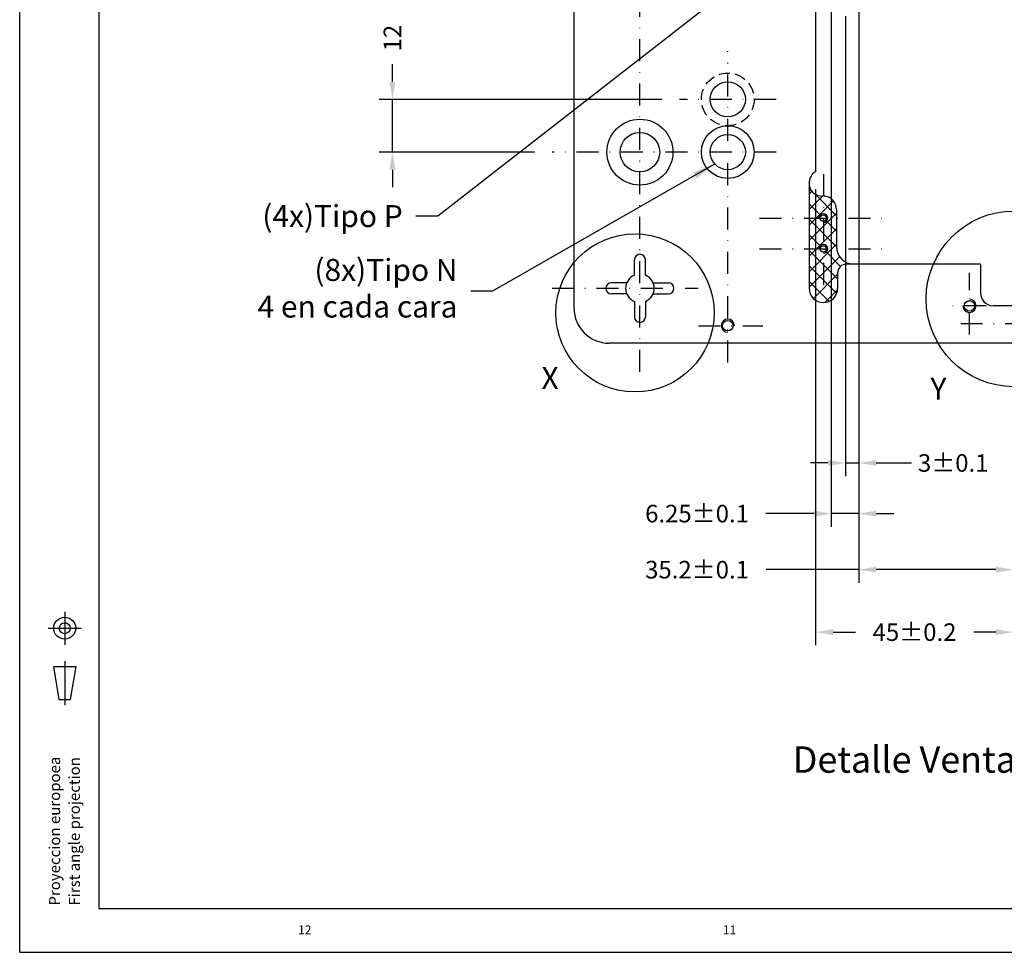
# Model space of a CAD drawing. Extents: x 0 to 1185, y 0 to 834.
# Drawn here: x 0 to 224, y 0 to 212 of the extents above; entities that cross this region are included whole.
import ezdxf

# ---------------------------------------------------------------- set-up
doc = ezdxf.new("R2010")
doc.units = 0
doc.header["$LTSCALE"] = 10
doc.header["$MEASUREMENT"] = 0
doc.linetypes.add('DASHDOT', pattern=[1, 0.5, -0.25, 0, -0.25])
doc.linetypes.add('DASHED2', pattern=[0.375, 0.25, -0.125])
doc.layers.get('0').update_dxf_attribs({"linetype": 'CONTINUOUS'})
doc.layers.get('DEFPOINTS').update_dxf_attribs({"linetype": 'CONTINUOUS'})
for name, color, linetype in [('CAJETIN', 1, 'CONTINUOUS'), ('COTAS', 5, 'CONTINUOUS'), ('EJES', 3, 'DASHDOT'), ('FINA', 2, 'CONTINUOUS'), ('OCULTO', 5, 'DASHED2'), ('RAYADOS', 6, 'CONTINUOUS')]:
    doc.layers.add(name, color=color, linetype=linetype)
doc.styles.add('ROMANS', font='romans')
doc.dimstyles.new('POL', dxfattribs={"dimtxt": 4, "dimasz": 4, "dimexe": 3, "dimexo": 4, "dimgap": 3, "dimtad": 0, "dimtxsty": 'ROMANS', "dimcen": 0, "dimazin": 3, "dimtfac": 3, "dimtmove": 0, "dimatfit": 3, "dimtolj": 1})
doc.dimstyles.new('POL2', dxfattribs={"dimtxt": 5, "dimasz": 5, "dimexe": 4, "dimexo": 4, "dimgap": 3, "dimtad": 0, "dimlfac": 0.5, "dimtxsty": 'ROMANS', "dimcen": 0, "dimazin": 3, "dimtfac": 3, "dimtmove": 0, "dimatfit": 3, "dimtolj": 1})

# ---------------------------------------------------------------- blocks, each defined once
blk = doc.blocks.new('*D20')
at = {"color": 0, "linetype": 'BYBLOCK'}
for p, q in [((181.15, 173.7), (181.15, 69.87)), ((226.15, 121.62), (226.15, 69.87)), ((185.15, 72.87), (190.18, 72.87)), ((222.15, 72.87), (217.13, 72.87))]:
    blk.add_line(p, q, dxfattribs=at)
for points in [[(185.15, 73.53), (185.15, 72.2), (181.15, 72.87)], [(222.15, 73.53), (222.15, 72.2), (226.15, 72.87)]]:
    blk.add_solid(points, dxfattribs=at)
at = {"layer": 'DEFPOINTS', "color": 0, "linetype": 'BYBLOCK'}
for p in [(181.15, 177.7), (226.15, 125.62), (226.15, 72.87)]:
    blk.add_point(p, dxfattribs=at)
at = {"color": 0, "linetype": 'BYBLOCK', "insert": (203.65, 72.87), "char_height": 4, "attachment_point": 5, "style": 'ROMANS'}
blk.add_mtext('\\A1;45±0.2', dxfattribs=at)
blk = doc.blocks.new('*D34')
at = {"color": 0, "linetype": 'BYBLOCK'}
for p, q in [((166.71, 220.62), (166.71, 84.09)), ((201.91, 121.62), (201.91, 84.09)), ((166.71, 87.09), (145.67, 87.09)), ((197.91, 87.09), (170.71, 87.09))]:
    blk.add_line(p, q, dxfattribs=at)
for points in [[(170.71, 87.76), (170.71, 86.43), (166.71, 87.09)], [(197.91, 87.76), (197.91, 86.43), (201.91, 87.09)]]:
    blk.add_solid(points, dxfattribs=at)
at = {"layer": 'DEFPOINTS', "color": 0, "linetype": 'BYBLOCK'}
for p in [(166.71, 224.62), (201.91, 125.62), (166.71, 87.09)]:
    blk.add_point(p, dxfattribs=at)
at = {"color": 0, "linetype": 'BYBLOCK', "insert": (129.91, 87.09), "char_height": 4, "attachment_point": 5, "style": 'ROMANS'}
blk.add_mtext('\\A1;35.2±0.1', dxfattribs=at)
blk = doc.blocks.new('*D35')
at = {"color": 0, "linetype": 'BYBLOCK'}
for p, q in [((166.71, 220.62), (166.71, 108.37)), ((163.71, 213.03), (163.71, 108.37)), ((159.71, 111.37), (155.71, 111.37)), ((163.71, 111.37), (166.71, 111.37)), ((170.71, 111.37), (178.71, 111.37))]:
    blk.add_line(p, q, dxfattribs=at)
for points in [[(159.71, 112.04), (159.71, 110.71), (163.71, 111.37)], [(170.71, 112.04), (170.71, 110.71), (166.71, 111.37)]]:
    blk.add_solid(points, dxfattribs=at)
at = {"layer": 'DEFPOINTS', "color": 0, "linetype": 'BYBLOCK'}
for p in [(166.71, 224.62), (163.71, 217.03), (166.71, 111.37)]:
    blk.add_point(p, dxfattribs=at)
at = {"color": 0, "linetype": 'BYBLOCK', "insert": (188.21, 111.37), "char_height": 4, "attachment_point": 5, "style": 'ROMANS'}
blk.add_mtext('\\A1;3±0.1', dxfattribs=at)
blk = doc.blocks.new('*D36')
at = {"color": 0, "linetype": 'BYBLOCK'}
for p, q in [((166.71, 220.62), (166.71, 96.85)), ((160.46, 218.79), (160.46, 96.85)), ((156.46, 99.85), (145.57, 99.85)), ((166.71, 99.85), (160.46, 99.85)), ((170.71, 99.85), (174.71, 99.85))]:
    blk.add_line(p, q, dxfattribs=at)
for points in [[(156.46, 100.51), (156.46, 99.18), (160.46, 99.85)], [(170.71, 100.51), (170.71, 99.18), (166.71, 99.85)]]:
    blk.add_solid(points, dxfattribs=at)
at = {"layer": 'DEFPOINTS', "color": 0, "linetype": 'BYBLOCK'}
for p in [(166.71, 224.62), (160.46, 222.79), (160.46, 99.85)]:
    blk.add_point(p, dxfattribs=at)
at = {"color": 0, "linetype": 'BYBLOCK', "insert": (129.91, 99.85), "char_height": 4, "attachment_point": 5, "style": 'ROMANS'}
blk.add_mtext('\\A1;6.25±0.1', dxfattribs=at)
blk = doc.blocks.new('*D171')
at = {"color": 0, "linetype": 'BYBLOCK'}
for p, q in [((84.83, 198.12), (84.83, 202.12)), ((146.15, 194.12), (81.83, 194.12)), ((84.83, 182.12), (84.83, 194.12)), ((117.15, 182.12), (81.83, 182.12)), ((84.83, 178.12), (84.83, 174.12))]:
    blk.add_line(p, q, dxfattribs=at)
for points in [[(84.17, 198.12), (85.5, 198.12), (84.83, 194.12)], [(84.17, 178.12), (85.5, 178.12), (84.83, 182.12)]]:
    blk.add_solid(points, dxfattribs=at)
at = {"layer": 'DEFPOINTS', "color": 0, "linetype": 'BYBLOCK'}
for p in [(150.15, 194.12), (84.83, 182.12), (121.15, 182.12)]:
    blk.add_point(p, dxfattribs=at)
at = {"color": 0, "linetype": 'BYBLOCK', "insert": (84.83, 208.08), "char_height": 4, "attachment_point": 5, "rotation": 90, "style": 'ROMANS'}
blk.add_mtext('\\A1;12', dxfattribs=at)

msp = doc.modelspace()

# ---------------------------------------------------------------- hatches: boundary and pattern name
at = {"layer": 'RAYADOS'}
h = msp.add_hatch(dxfattribs=at)
h.set_pattern_fill('ANSI37', color=256, scale=20, style=0)
h.paths.add_polyline_path([(187.1513, 325.6239, -0.41421356), (193.1513, 331.6239), (187.1513, 331.6239, 0.41421356), (181.1513, 325.6239), (181.1513, 315.7239), (164.1513, 315.7239, 0.41421356), (161.1513, 312.7239), (161.1513, 303.5239, 0.41421356), (164.1513, 300.5239), (181.1513, 300.5239), (181.1513, 281.4684, -0.09541457), (181.5805, 283.6968), (186.7222, 296.5511, 0.09541457), (187.1513, 298.7794)])
h.paths.add_polyline_path([(174.8713, 308.1239, -1.00000005), (173.4313, 308.1239, -1.00000005)], flags=16)
h.paths.add_polyline_path([(271.1513, 325.6239, 0.41421356), (265.1513, 331.6239), (259.1513, 331.6239, -0.41421356), (265.1513, 325.6239), (265.1513, 298.7794, 0.09541457), (265.5805, 296.5511), (270.7222, 283.6968, -0.09541457), (271.1513, 281.4684), (271.1513, 300.5239), (288.1513, 300.5239, 0.41421356), (291.1513, 303.5239), (291.1513, 312.7239, 0.41421356), (288.1513, 315.7239), (271.1513, 315.7239)])
h.paths.add_polyline_path([(278.8713, 308.1239, -1), (277.4313, 308.1239, -1)], flags=16)
h.paths.add_polyline_path([(267.5971, 237.4585, -0.23438618), (268.7819, 239.847, -0.16391367), (265.1513, 238.6239), (264.3471, 238.6239, 0.41421356), (261.3471, 235.6239), (261.3471, 224.6239, 0.41421356), (264.3471, 221.6239), (265.1513, 221.6239, -0.16391367), (268.7819, 220.4009, -0.23438618), (267.5971, 222.7893)])
h.paths.add_polyline_path([(263.6271, 233.6239, -1.00000005), (265.0671, 233.6239, -1.00000005)], flags=16)
h.paths.add_polyline_path([(265.0671, 226.6239, -1), (263.6271, 226.6239, -1)], flags=16)
h.paths.add_polyline_path([(190.9555, 235.6239, 0.41421356), (187.9555, 238.6239), (187.1513, 238.6239, -0.16391367), (183.5208, 239.847, -0.23438618), (184.7055, 237.4585), (184.7055, 222.7893, -0.23438618), (183.5208, 220.4009, -0.16391367), (187.1513, 221.6239), (187.9555, 221.6239, 0.41421356), (190.9555, 224.6239)])
h.paths.add_polyline_path([(188.6755, 226.6239, -1.00000005), (187.2355, 226.6239, -1.00000005)], flags=16)
h.paths.add_polyline_path([(187.2355, 233.6239, -1.00000005), (188.6755, 233.6239, -1.00000005)], flags=16)
h.paths.add_polyline_path([(183.2763, 172.1004), (182.6513, 172.1004, -0.41421356), (179.6513, 175.1004), (179.6513, 151.1239, 1), (186.1513, 151.1239), (186.1513, 154.6239, -0.41421356), (188.1513, 156.6239), (189.9013, 156.6239, -0.41421356), (185.9013, 160.6239), (185.9013, 169.1239, 0.37796447)])
h.paths.add_polyline_path([(183.6213, 167.1004, -1.00000005), (182.1813, 167.1004, -1.00000005)], flags=16)
h.paths.add_polyline_path([(183.6213, 160.1004, -1.00000005), (182.1813, 160.1004, -1.00000005)], flags=16)
h.paths.add_polyline_path([(272.6513, 175.1004, -0.41421356), (269.6513, 172.1004), (269.0263, 172.1004, 0.37796447), (266.4013, 169.1239), (266.4013, 160.6239, -0.41421356), (262.4013, 156.6239), (264.1513, 156.6239, -0.41421356), (266.1513, 154.6239), (266.1513, 151.1239, 1), (272.6513, 151.1239)])
h.paths.add_polyline_path([(270.1213, 167.1004, -1), (268.6813, 167.1004, -1)], flags=16)
h.paths.add_polyline_path([(270.1213, 160.1004, -1), (268.6813, 160.1004, -1)], flags=16)

# ---------------------------------------------------------------- linework, layer by layer
for p, q in [((126.1513, 146.6239), (126.1513, 335.6239)), ((181.1513, 177.6985), (181.1513, 215.6239)), ((179.6513, 175.1004), (179.6513, 151.1239)), ((183.2763, 172.1004), (182.6513, 172.1004)), ((185.9013, 169.1239), (185.9013, 160.6239)), ((139.9013, 154.1239), (139.9013, 157.6239)), ((142.4013, 154.1239), (142.4013, 157.6239)), ((186.1513, 154.6239), (186.1513, 151.1239)), ((218.6513, 156.6239), (188.1513, 156.6239)), ((218.6513, 156.6239), (218.6513, 150.1239)), ((138.1513, 152.3739), (134.6513, 152.3739)), ((144.1513, 152.3739), (147.6513, 152.3739)), ((138.1513, 149.8739), (134.6513, 149.8739)), ((139.9013, 148.1239), (139.9013, 144.6239)), ((142.4013, 148.1239), (142.4013, 144.6239)), ((144.1513, 149.8739), (147.6513, 149.8739)), ((230.6513, 147.1239), (221.6513, 147.1239)), ((318.1513, 138.6239), (134.1513, 138.6239))]:
    msp.add_line(p, q)
for centre, radius in [((161.1513, 194.1239), 4), ((141.1513, 182.1239), 7.5), ((141.1513, 182.1239), 4.5), ((161.1513, 182.1239), 6), ((161.1513, 182.1239), 4), ((182.9013, 167.1004), 0.72), ((182.9013, 160.1004), 0.72), ((216.1513, 147.1239), 1.2), ((161.1513, 142.6239), 1.2)]:
    msp.add_circle(centre, radius)
for centre, radius, start, end in [((182.6513, 175.1004), 3, 120, 270), ((182.9013, 169.1239), 3, 0, 82.819244), ((189.9013, 160.6239), 4, 180, 270), ((141.1513, 157.6239), 1.25, 0, 180), ((188.1513, 154.6239), 2, 90, 180), ((141.1513, 151.1239), 3.25, 112.619865, 247.380135), ((141.1513, 151.1239), 3.25, 292.619865, 67.380135), ((134.6513, 151.1239), 1.25, 90, 270), ((147.6513, 151.1239), 1.25, 270, 90), ((182.9013, 151.1239), 3.25, 180, 0), ((221.6513, 150.1239), 3, 180, 270), ((134.1513, 146.6239), 8, 180, 270), ((141.1513, 144.6239), 1.25, 180, 0)]:
    msp.add_arc(centre, radius, start, end)
at = {"color": 2}
for centre in [(182.9013, 167.1004), (182.9013, 160.1004)]:
    msp.add_arc(centre, 1, 270, 180, dxfattribs=at)
at = {"layer": 'CAJETIN', "linetype": 'CONTINUOUS'}
for q in [(0, 833.5504), (1185, 0)]:
    msp.add_line((0, 0), q, dxfattribs=at)
at = {"layer": 'CAJETIN', "color": 7}
for p, q in [((18, 825.5504), (18, 10)), ((18, 10), (1175, 10))]:
    msp.add_line(p, q, dxfattribs=at)
at = {"layer": 'CAJETIN', "color": 5, "linetype": 'CONTINUOUS'}
for p, q in [((10.2504, 77.5177), (10.2504, 70.0177)), ((6.5004, 73.7677), (14.0004, 73.7677)), ((7.7504, 65.0177), (12.7504, 65.0177)), ((9.0004, 57.5177), (7.7504, 65.0177)), ((10.2504, 66.2677), (10.2504, 56.2677)), ((12.7504, 65.0177), (11.5004, 57.5177)), ((9.0004, 57.5177), (11.5004, 57.5177))]:
    msp.add_line(p, q, dxfattribs=at)
for radius in [2.5, 1.25]:
    msp.add_circle((10.2504, 73.7677), radius, dxfattribs=at)
at = {"layer": 'COTAS', "color": 1}
for centre, radius in [((226.2833, 148.7172), 20), ((140.0354, 145.532), 18)]:
    msp.add_circle(centre, radius, dxfattribs=at)
at = {"layer": 'EJES'}
for p, q in [((141.1513, 132.1239), (141.1513, 316.3739)), ((161.1513, 134.216), (161.1513, 205.1239)), ((172.1513, 194.1239), (150.1513, 194.1239)), ((172.1513, 182.1239), (121.1513, 182.1239)), ((182.9013, 177.1004), (182.9013, 150.5058)), ((168.4013, 167.1004), (196.6013, 167.1004)), ((168.4013, 160.1004), (196.6013, 160.1004)), ((216.1513, 140.6239), (216.1513, 154.6239)), ((121.1513, 151.1239), (154.4013, 151.1239)), ((240.1513, 147.1239), (210.1206, 147.1239)), ((154.4513, 142.6239), (169.1513, 142.6239)), ((214.1513, 143.1239), (238.1513, 143.1239))]:
    msp.add_line(p, q, dxfattribs=at)
at = {"layer": 'FINA'}
for centre, start, end in [((216.1513, 147.1239), 180, 90), ((161.1513, 142.6239), 0, 270)]:
    msp.add_arc(centre, 1.5, start, end, dxfattribs=at)
at = {"layer": 'OCULTO'}
msp.add_circle((161.1513, 194.1239), 6, dxfattribs=at)

# ---------------------------------------------------------------- texts
at = {"layer": 'CAJETIN', "color": 5, "linetype": 'CONTINUOUS', "style": 'ROMANS'}
for s, p in [('Proyeccion europoea', (9.2003, 10.643)), ('First angle projection', (13.6949, 10.643))]:
    msp.add_text(s, height=2.5, rotation=90, dxfattribs=at).set_placement(p)
for s, p in [('12', (63.363, 4.1253)), ('11', (160.0489, 4.1253))]:
    msp.add_text(s, height=2, dxfattribs=at).set_placement(p)
at = {"layer": 'COTAS', "style": 'ROMANS'}
for s, insert, char_height, attachment_point in [('\\A1;(4x)Tipo P', (87.1753, 167.5708), 5, 6), ('(8x)Tipo N\\P4 en cada cara', (99.6381, 150.494), 5, 6), ('X', (118.7465, 133.2133), 5, 1), ('Y', (207.2803, 130.7701), 5, 1), ('Detalle Ventana Interior ', (175.9208, 46.8683), 6, 1)]:
    msp.add_mtext(s, dxfattribs=dict(at, insert=insert, char_height=char_height, attachment_point=attachment_point))

# ---------------------------------------------------------------- dimensions: what is measured, and where the dimension line sits
at = {"layer": 'COTAS'}
for base, p1, p2, text, picture, middle in [((190.9555, 87.0922), (226.1513, 125.6239), (190.9555, 224.6239), '35.2%%P0.1', '*D34', (154.15, 87.0922)), ((184.7055, 99.8457), (190.9555, 224.6239), (184.7055, 222.7893), '6.25%%P0.1', '*D36', (154.15, 99.8457))]:
    dim = msp.add_linear_dim(base=base, p1=p1, p2=p2, text=text, dimstyle='POL', dxfattribs=at)
    dim.commit()
    dim.dimension.update_dxf_attribs({"geometry": picture, "text_midpoint": middle, "dimtype": 160, "insert": (24.2431, 0)})
dim = msp.add_linear_dim(base=(190.9555, 111.3729), p1=(187.9555, 217.0293), p2=(190.9555, 224.6239), text='3%%P0.1', dimstyle='POL', override={"dimgap": 1.5}, dxfattribs=at)
dim.commit()
dim.dimension.update_dxf_attribs({"geometry": '*D35', "text_midpoint": (212.4555, 111.3729), "dimtype": 160, "insert": (24.2431, 0)})
dim = msp.add_linear_dim(base=(84.8338, 182.1239), p1=(150.1513, 194.1239), p2=(121.1513, 182.1239), angle=270, dimstyle='POL', dxfattribs=at)
dim.commit()
dim.dimension.update_dxf_attribs({"geometry": '*D171', "text_midpoint": (84.8338, 208.0763), "dimtype": 160})
dim = msp.add_linear_dim(base=(226.1513, 72.8672), p1=(181.1513, 177.6985), p2=(226.1513, 125.6239), text='45%%p0.2', dimstyle='POL', dxfattribs=at)
dim.commit()
dim.dimension.update_dxf_attribs({"geometry": '*D20', "text_midpoint": (203.6513, 72.8672), "dimtype": 160})

# ---------------------------------------------------------------- leaders
at = {"layer": 'COTAS', "annotation_type": 0, "has_hookline": 1, "hookline_direction": 1}
for points, text_width in [([(167.5621, 223.9059), (95.1753, 167.5708), (90.1753, 167.5708)], 38.5714), ([(157.9832, 179.2961), (107.6381, 150.494), (102.6381, 150.494)], 61.1905)]:
    msp.add_leader(points, dimstyle='POL2', dxfattribs=dict(at, text_width=text_width))

doc.saveas('drawing.dxf')
